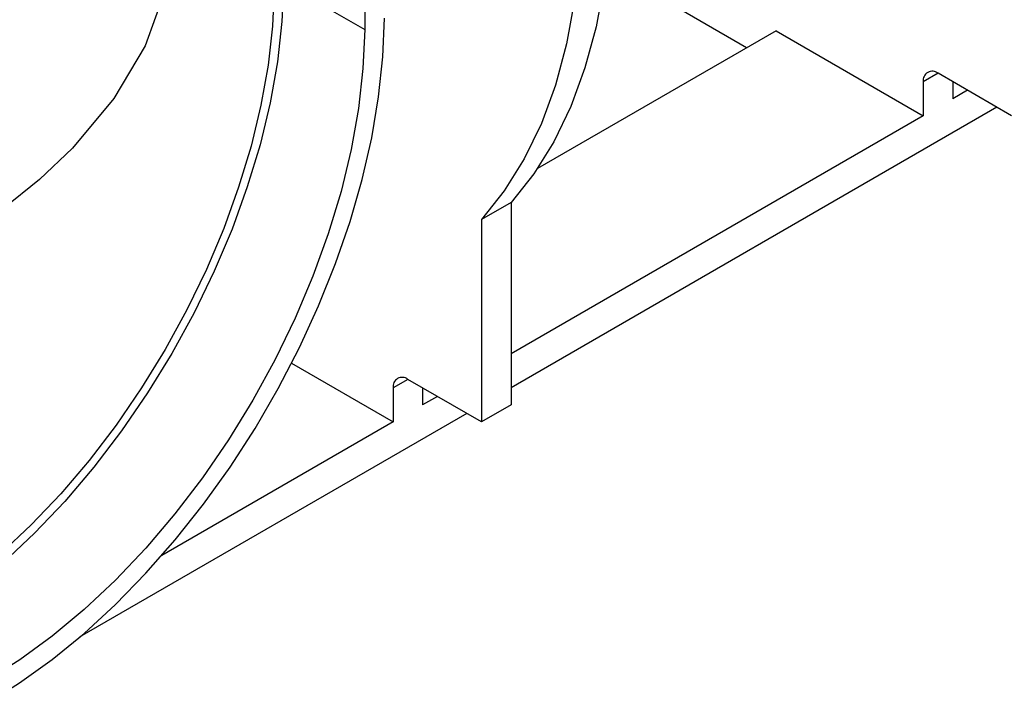
# Model space of a CAD drawing. Units: millimetres. Extents: x 56 to 3304, y 56 to 2320.
# Drawn here: x 2498 to 2592, y 1574 to 1639 of the extents above; entities that cross this region are included whole.
import ezdxf

# ---------------------------------------------------------------- set-up
doc = ezdxf.new("R2010")
doc.units = ezdxf.units.MM
doc.header["$LTSCALE"] = 8
doc.layers.add('HAURATON_PRODUCT_CONTOUR', color=7, linetype='Continuous', lineweight=25)

msp = doc.modelspace()

# ---------------------------------------------------------------- linework, layer by layer
at = {"layer": 'HAURATON_PRODUCT_CONTOUR'}
for p, q in [((2531.553, 1703.966), (2531.058, 1638.196)), ((2567.738, 1636.459), (2554.243, 1644.25)), ((2523.28, 1642.686), (2531.058, 1638.196)), ((2570.567, 1638.092), (2547.652, 1624.864)), ((2570.567, 1638.092), (2584.709, 1629.928)), ((2586.123, 1634.011), (2584.709, 1633.194)), ((2584.709, 1633.194), (2584.709, 1629.928)), ((2593.194, 1629.929), (2586.123, 1634.011)), ((2587.537, 1633.194), (2587.537, 1631.561)), ((2588.952, 1632.378), (2587.537, 1631.561)), ((2591.781, 1630.745), (2545.111, 1603.802)), ((2584.709, 1629.928), (2545.111, 1607.069)), ((2545.111, 1621.599), (2542.282, 1619.967)), ((2545.111, 1621.599), (2545.111, 1602.171)), ((2542.282, 1619.967), (2542.282, 1600.538)), ((2524.038, 1606.171), (2533.797, 1600.537)), ((2535.212, 1604.62), (2533.797, 1603.804)), ((2533.797, 1603.804), (2533.797, 1600.537)), ((2542.282, 1600.538), (2535.211, 1604.62)), ((2536.626, 1603.804), (2536.626, 1602.17)), ((2538.04, 1602.987), (2536.626, 1602.17)), ((2545.111, 1602.171), (2542.282, 1600.538)), ((2540.869, 1601.354), (2503.71, 1579.902)), ((2533.797, 1600.537), (2511.568, 1587.705))]:
    msp.add_line(p, q, dxfattribs=at)
at = {"layer": 'HAURATON_PRODUCT_CONTOUR', "flags": 128}
for points in [[(2554.657, 1651.777), (2554.503, 1647.13), (2554.043, 1642.687), (2553.279, 1638.473), (2552.216, 1634.51), (2550.859, 1630.821), (2549.216, 1627.428), (2547.296, 1624.348), (2545.111, 1621.599)], [(2551.828, 1650.144), (2551.675, 1645.497), (2551.215, 1641.054), (2550.451, 1636.84), (2549.387, 1632.877), (2548.031, 1629.189), (2546.388, 1625.795), (2544.468, 1622.715), (2542.282, 1619.967)], [(2512.681, 1647.724), (2511.968, 1642.188), (2509.974, 1636.635), (2506.976, 1631.585), (2502.997, 1626.818), (2499.827, 1623.803), (2496.334, 1620.981), (2492.508, 1618.317), (2488.946, 1616.156)], [(2523.28, 1642.686), (2523.116, 1638.963), (2522.68, 1635.112), (2521.976, 1631.164), (2521.008, 1627.147), (2519.785, 1623.093), (2518.315, 1619.031), (2516.609, 1614.992), (2514.681, 1611.007), (2512.544, 1607.106), (2510.215, 1603.317), (2507.712, 1599.67), (2505.052, 1596.192), (2502.257, 1592.909), (2499.347, 1589.846), (2496.344, 1587.025), (2493.271, 1584.469), (2490.15, 1582.196), (2487.006, 1580.223)], [(2522.36, 1642.165), (2522.201, 1638.536), (2521.776, 1634.783), (2521.09, 1630.934), (2520.147, 1627.02), (2518.954, 1623.068), (2517.522, 1619.109), (2515.859, 1615.173), (2513.98, 1611.289), (2511.897, 1607.486), (2509.627, 1603.794), (2507.187, 1600.239), (2504.595, 1596.849), (2501.871, 1593.649), (2499.034, 1590.663), (2496.107, 1587.914), (2493.112, 1585.423), (2490.071, 1583.207), (2487.006, 1581.285)], [(2494.785, 1573.528), (2497.92, 1575.487), (2501.035, 1577.731), (2504.107, 1580.244), (2507.116, 1583.01), (2510.043, 1586.01), (2512.865, 1589.223), (2515.566, 1592.628), (2518.127, 1596.202), (2520.529, 1599.92), (2522.758, 1603.758), (2524.798, 1607.69), (2526.635, 1611.689), (2528.257, 1615.728), (2529.653, 1619.779), (2530.813, 1623.816), (2531.73, 1627.812), (2532.397, 1631.738), (2532.811, 1635.569), (2532.967, 1639.279)], [(2531.058, 1638.196), (2530.894, 1634.472), (2530.458, 1630.622), (2529.754, 1626.673), (2528.787, 1622.657), (2527.563, 1618.602), (2526.093, 1614.541), (2524.388, 1610.502), (2522.459, 1606.517), (2520.322, 1602.616), (2517.994, 1598.827), (2515.49, 1595.18), (2512.83, 1591.702), (2510.035, 1588.419), (2507.125, 1585.355), (2504.122, 1582.535), (2501.049, 1579.979), (2497.929, 1577.706), (2494.785, 1575.733)]]:
    msp.add_lwpolyline(points, dxfattribs=at)
at = {"layer": 'HAURATON_PRODUCT_CONTOUR'}
for centre in [(2585.571, 1633.334), (2534.659, 1603.943)]:
    msp.add_arc(centre, 0.873, 50.79671, 189.21404, dxfattribs=at)

doc.saveas('drawing.dxf')
